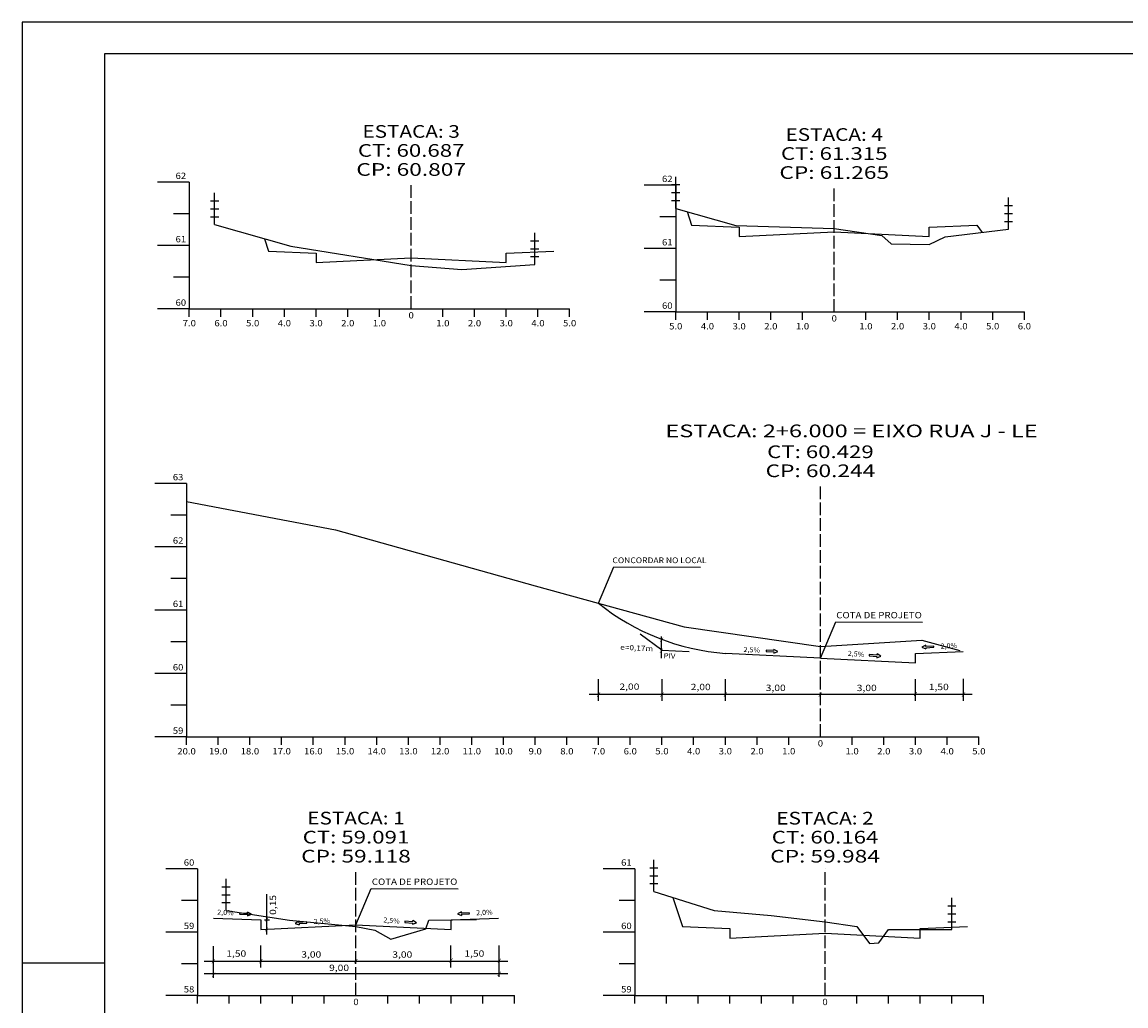
# Model space of a CAD drawing. Extents: x -37.9 to 46.2, y -14.4 to 45.
# Drawn here: x -37.9 to -3, y 13.9 to 45 of the extents above; entities that cross this region are included whole.
import ezdxf
from ezdxf.enums import TextEntityAlignment as Align

# ---------------------------------------------------------------- set-up
doc = ezdxf.new("R2010")
doc.units = 0
doc.header["$MEASUREMENT"] = 0
doc.linetypes.add('LIN0', pattern=[0])
doc.linetypes.add('LIN1', pattern=[0.5, 0.4, -0.1])
doc.layers.add('SECOES1', color=7, linetype='LIN0')
doc.styles.add('ROMANC', font='romanc')
doc.styles.add('ROMANS', font='romans')

# ---------------------------------------------------------------- blocks, each defined once
blk = doc.blocks.new('BLOCO118492')
at = {"layer": 'SECOES1', "color": 42, "linetype": 'LIN0'}
for p, q in [((-30.147245, 16.172153), (-30.147245, 17.44279)), ((-27.3309, 16.4773), (-26.849696, 17.625191)), ((-26.849696, 17.625191), (-24.1099, 17.613709)), ((-30.058557, 16.625134), (-30.212443, 16.625134)), ((-31.825285, 14.805575), (-31.825285, 15.796605)), ((-30.328945, 15.13205), (-30.328945, 15.818903)), ((-24.332855, 15.13205), (-24.332855, 15.818903)), ((-22.815273, 14.830575), (-22.815273, 15.821605)), ((-32.122402, 15.328294), (-22.539402, 15.328294)), ((-32.122402, 14.933844), (-22.539402, 14.933844))]:
    blk.add_line(p, q, dxfattribs=at)
at = {"layer": 'SECOES1', "color": 2, "linetype": 'LIN0'}
for p, q in [((-30.999867, 16.84686), (-31.001559, 16.807108)), ((-31.001559, 16.807108), (-30.753104, 16.796533)), ((-30.751412, 16.836285), (-30.999867, 16.84686)), ((-30.754796, 16.75678), (-30.62803, 16.811122)), ((-30.753104, 16.796533), (-30.754796, 16.75678)), ((-30.751412, 16.836285), (-30.74972, 16.876038)), ((-30.62803, 16.811122), (-30.74972, 16.876038)), ((-24.005419, 16.887155), (-24.126966, 16.821972)), ((-24.126966, 16.821972), (-24.000081, 16.767909)), ((-24.003639, 16.847406), (-24.005419, 16.887155)), ((-23.755208, 16.858526), (-24.003639, 16.847406)), ((-24.00186, 16.807658), (-23.753429, 16.818777)), ((-24.00186, 16.807658), (-24.000081, 16.767909)), ((-23.753429, 16.818777), (-23.755208, 16.858526)), ((-29.134542, 16.591024), (-29.25374, 16.521639)), ((-29.25374, 16.521639), (-29.125047, 16.472036)), ((-29.131377, 16.551362), (-29.134542, 16.591024)), ((-28.883485, 16.571144), (-29.131377, 16.551362)), ((-29.128212, 16.511699), (-28.88032, 16.531482)), ((-29.128212, 16.511699), (-29.125047, 16.472036)), ((-28.88032, 16.531482), (-28.883485, 16.571144)), ((-25.791462, 16.589135), (-25.79454, 16.549466)), ((-25.79454, 16.549466), (-25.546606, 16.530226)), ((-25.543528, 16.569896), (-25.791462, 16.589135)), ((-25.549684, 16.490557), (-25.421099, 16.540441)), ((-25.546606, 16.530226), (-25.549684, 16.490557)), ((-25.543528, 16.569896), (-25.540449, 16.609565)), ((-25.421099, 16.540441), (-25.540449, 16.609565))]:
    blk.add_line(p, q, dxfattribs=at)
at = {"layer": 'SECOES1', "color": 3, "linetype": 'LIN0'}
for p, q in [((-30.268053, 16.324361), (-30.268053, 16.324361)), ((-24.877855, 16.355349), (-24.877855, 16.355349))]:
    blk.add_line(p, q, dxfattribs=at)
at = {"layer": 'SECOES1', "color": 254, "style": 'ROMANC', "width": 0.923453}
blk.add_text('COTA DE PROJETO', height=0.2, dxfattribs=at).set_placement((-26.8315, 17.7349), (-24.1315, 17.7349), align=Align.FIT)
at = {"layer": 'SECOES1', "color": 42, "style": 'ROMANC'}
for s, height, rotation, width, p, p2 in [('0,15', 0.2, 90, 1.033594, (-29.8512, 16.788), (-29.8512, 17.418)), ('2,0%', 0.16, 357.2897198, 0.957571, (-31.711201, 16.795369), (-31.19378, 16.770875)), ('2,0%', 0.16, 2.3485674, 0.957571, (-23.534894, 16.776566), (-23.017329, 16.797793)), ('2,5%', 0.16, 4.3485856, 0.957571, (-28.660482, 16.495231), (-28.143973, 16.534508)), ('2,5%', 0.16, 355.2896992, 0.957571, (-26.472471, 16.551693), (-25.95622, 16.509156))]:
    blk.add_text(s, height=height, rotation=rotation, dxfattribs=dict(at, width=width)).set_placement(p, p2, align=Align.FIT)
at = {"layer": 'SECOES1', "color": 42}
for s, height, style, width, p, p2 in [('/', 0.083894, 'ROMANS', 1.283332, (-30.205372, 16.293656), (-30.102835, 16.293656)), ('/', 0.083894, 'ROMANS', 1.283332, (-30.198373, 16.603202), (-30.095836, 16.603202)), ('/', 0.098122, 'ROMANS', 1.283335, (-31.889466, 15.284599), (-31.769539, 15.284599)), ('1,50', 0.2, 'ROMANC', 1.033594, (-31.4234, 15.4674), (-30.7934, 15.4674)), ('/', 0.098122, 'ROMANS', 1.283335, (-30.390119, 15.287868), (-30.270192, 15.287868)), ('3,00', 0.2, 'ROMANC', 0.987313, (-29.056588, 15.440601), (-28.426588, 15.440601)), ('/', 0.098122, 'ROMANS', 1.283335, (-27.3936, 15.288751), (-27.273673, 15.288751)), ('3,00', 0.2, 'ROMANC', 0.987313, (-26.184374, 15.437068), (-25.554374, 15.437068)), ('/', 0.098122, 'ROMANS', 1.283335, (-24.389361, 15.30644), (-24.269434, 15.30644)), ('1,50', 0.2, 'ROMANC', 1.033594, (-23.9116, 15.4674), (-23.2816, 15.4674)), ('/', 0.098122, 'ROMANS', 1.283335, (-22.862014, 15.30497), (-22.742087, 15.30497)), ('9,00', 0.2, 'ROMANC', 0.987313, (-28.1791, 15.0189), (-27.5491, 15.0189)), ('/', 0.098122, 'ROMANS', 1.283335, (-22.871051, 14.886336), (-22.751124, 14.886336)), ('/', 0.098122, 'ROMANS', 1.283324, (-31.877049, 14.862095), (-31.757123, 14.862095))]:
    blk.add_text(s, height=height, dxfattribs=dict(at, style=style, width=width)).set_placement(p, p2, align=Align.FIT)
at = {"layer": 'SECOES1', "color": 3, "style": 'ROMANS', "width": 1.35088}
blk.add_text('O', height=0.0436, dxfattribs=at).set_placement((-27.359513, 16.45719), (-27.306224, 16.45719), align=Align.FIT)
blk = doc.blocks.new('BLOCO127798')
at = {"layer": 'SECOES1', "color": 42, "linetype": 'LIN0'}
for p, q in [((-19.6766, 26.620909), (-19.195396, 27.7688)), ((-19.195396, 27.7688), (-16.4556, 27.757317)), ((-12.6766, 24.8901), (-12.195396, 26.037991)), ((-12.195396, 26.037991), (-9.4556, 26.026509)), ((-17.6912, 24.884147), (-17.6912, 25.571)), ((-19.674645, 23.54485), (-19.674645, 24.231703)), ((-17.674645, 23.54485), (-17.674645, 24.231703)), ((-15.674645, 23.54485), (-15.674645, 24.231703)), ((-9.678555, 23.54485), (-9.678555, 24.231703)), ((-8.160973, 23.547553), (-8.160973, 24.234405)), ((-7.885102, 23.741094), (-19.972102, 23.741094))]:
    blk.add_line(p, q, dxfattribs=at)
at = {"layer": 'SECOES1', "color": 2, "linetype": 'LIN0'}
for p, q in [((-14.392267, 25.13776), (-14.393959, 25.098008)), ((-14.393959, 25.098008), (-14.145504, 25.087433)), ((-14.143812, 25.127185), (-14.392267, 25.13776)), ((-14.147196, 25.04768), (-14.02043, 25.102022)), ((-14.145504, 25.087433), (-14.147196, 25.04768)), ((-14.143812, 25.127185), (-14.14212, 25.166938)), ((-14.02043, 25.102022), (-14.14212, 25.166938)), ((-9.351119, 25.299955), (-9.472666, 25.234772)), ((-9.472666, 25.234772), (-9.345781, 25.180709)), ((-9.349339, 25.260206), (-9.351119, 25.299955)), ((-9.100908, 25.271326), (-9.349339, 25.260206)), ((-9.34756, 25.220458), (-9.099129, 25.231577)), ((-9.34756, 25.220458), (-9.345781, 25.180709)), ((-9.099129, 25.231577), (-9.100908, 25.271326)), ((-11.137162, 25.001935), (-11.14024, 24.962266)), ((-11.14024, 24.962266), (-10.892306, 24.943026)), ((-10.889228, 24.982696), (-11.137162, 25.001935)), ((-10.895384, 24.903357), (-10.766799, 24.953241)), ((-10.892306, 24.943026), (-10.895384, 24.903357)), ((-10.889228, 24.982696), (-10.886149, 25.022365)), ((-10.766799, 24.953241), (-10.886149, 25.022365))]:
    blk.add_line(p, q, dxfattribs=at)
at = {"layer": 'SECOES1', "color": 254, "style": 'ROMANC'}
for s, height, width, p, p2 in [('CONCORDAR NO LOCAL', 0.18, 0.911228, (-19.2394, 27.8875), (-16.2714, 27.8875)), ('COTA DE PROJETO', 0.2, 0.923453, (-12.1772, 26.1477), (-9.4772, 26.1477))]:
    blk.add_text(s, height=height, dxfattribs=dict(at, width=width)).set_placement(p, p2, align=Align.FIT)
at = {"layer": 'SECOES1', "color": 42}
for s, height, style, width, p, p2 in [('/', 0.098122, 'ROMANS', 1.283335, (-17.7434, 25.4321), (-17.623473, 25.4321)), ('/', 0.098122, 'ROMANS', 1.283335, (-17.7521, 25.0849), (-17.632173, 25.0849)), ('2,00', 0.2, 'ROMANC', 0.987313, (-19.0196, 23.8895), (-18.3896, 23.8895)), ('2,00', 0.2, 'ROMANC', 0.987313, (-16.7691, 23.8802), (-16.1391, 23.8802)), ('3,00', 0.2, 'ROMANC', 0.987313, (-14.402288, 23.853401), (-13.772288, 23.853401)), ('3,00', 0.2, 'ROMANC', 0.987313, (-11.530074, 23.849868), (-10.900074, 23.849868)), ('1,50', 0.2, 'ROMANC', 1.033594, (-9.2573, 23.8802), (-8.6273, 23.8802)), ('/', 0.098122, 'ROMANS', 1.283335, (-19.735819, 23.700668), (-19.615892, 23.700668)), ('/', 0.098122, 'ROMANS', 1.283335, (-17.735819, 23.700668), (-17.615892, 23.700668)), ('/', 0.098122, 'ROMANS', 1.283335, (-15.735819, 23.700668), (-15.615892, 23.700668)), ('/', 0.098122, 'ROMANS', 1.283335, (-12.7393, 23.701551), (-12.619373, 23.701551)), ('/', 0.098122, 'ROMANS', 1.283335, (-9.735061, 23.71924), (-9.615134, 23.71924)), ('/', 0.098122, 'ROMANS', 1.283324, (-8.222147, 23.703371), (-8.102221, 23.703371))]:
    blk.add_text(s, height=height, dxfattribs=dict(at, style=style, width=width)).set_placement(p, p2, align=Align.FIT)
at = {"layer": 'SECOES1', "color": 42, "style": 'ROMANC'}
for s, rotation, width, p, p2 in [('e=0,17m', 357.2897171, 0.950874, (-18.9952, 25.1571), (-17.960359, 25.108112)), ('2,5%', 357.2898302, 0.957571, (-15.103601, 25.086268), (-14.58618, 25.061775)), ('2,5%', 355.2898094, 0.957571, (-11.818171, 24.964492), (-11.30192, 24.921956)), ('2,0%', 2.3485674, 0.957571, (-8.880594, 25.189366), (-8.363029, 25.210593)), ('PIV', 357.2897175, 0.936418, (-17.6279, 24.889), (-17.257315, 24.871457))]:
    blk.add_text(s, height=0.16, rotation=rotation, dxfattribs=dict(at, width=width)).set_placement(p, p2, align=Align.FIT)
blk = doc.blocks.new('BLOCO127880')
at = {"layer": 'SECOES1', "color": 6, "linetype": 'LIN0'}
for p, q in [((-31.4309, 16.9253), (-31.4309, 17.9253)), ((-31.5609, 17.6753), (-31.3009, 17.6753)), ((-31.5609, 17.6753), (-31.3009, 17.6753)), ((-31.5609, 17.4253), (-31.3009, 17.4253)), ((-31.5609, 17.1753), (-31.3009, 17.1753))]:
    blk.add_line(p, q, dxfattribs=at)
blk = doc.blocks.new('BLOCO128122')
at = {"layer": 'SECOES1', "color": 6, "linetype": 'LIN0'}
for p, q in [((-17.9316, 17.5243), (-17.9316, 18.5243)), ((-18.0616, 18.2743), (-17.8016, 18.2743)), ((-18.0616, 18.2743), (-17.8016, 18.2743)), ((-18.0616, 18.0243), (-17.8016, 18.0243)), ((-18.0616, 17.7743), (-17.8016, 17.7743))]:
    blk.add_line(p, q, dxfattribs=at)
blk = doc.blocks.new('BLOCO128364')
at = {"layer": 'SECOES1', "color": 6, "linetype": 'LIN0'}
for p, q in [((-8.6616, 17.0743), (-8.4016, 17.0743)), ((-8.6616, 17.0743), (-8.4016, 17.0743)), ((-8.5316, 16.3243), (-8.5316, 17.3243)), ((-8.6616, 16.8243), (-8.4016, 16.8243)), ((-8.6616, 16.5743), (-8.4016, 16.5743))]:
    blk.add_line(p, q, dxfattribs=at)
blk = doc.blocks.new('BLOCO128606')
at = {"layer": 'SECOES1', "color": 6, "linetype": 'LIN0'}
for p, q in [((-31.7898, 38.5699), (-31.7898, 39.5699)), ((-31.9198, 39.3199), (-31.6598, 39.3199)), ((-31.9198, 39.3199), (-31.6598, 39.3199)), ((-31.9198, 39.0699), (-31.6598, 39.0699)), ((-31.9198, 38.8199), (-31.6598, 38.8199))]:
    blk.add_line(p, q, dxfattribs=at)
blk = doc.blocks.new('BLOCO128848')
at = {"layer": 'SECOES1', "color": 6, "linetype": 'LIN0'}
for p, q in [((-21.8198, 38.0599), (-21.5598, 38.0599)), ((-21.8198, 38.0599), (-21.5598, 38.0599)), ((-21.6898, 37.3099), (-21.6898, 38.3099)), ((-21.8198, 37.8099), (-21.5598, 37.8099)), ((-21.8198, 37.5599), (-21.5598, 37.5599))]:
    blk.add_line(p, q, dxfattribs=at)
blk = doc.blocks.new('BLOCO129090')
at = {"layer": 'SECOES1', "color": 6, "linetype": 'LIN0'}
for p, q in [((-17.2414, 39.0827), (-17.2414, 40.0827)), ((-17.3714, 39.8327), (-17.1114, 39.8327)), ((-17.3714, 39.8327), (-17.1114, 39.8327)), ((-17.3714, 39.5827), (-17.1114, 39.5827)), ((-17.3714, 39.3327), (-17.1114, 39.3327))]:
    blk.add_line(p, q, dxfattribs=at)
blk = doc.blocks.new('BLOCO129332')
at = {"layer": 'SECOES1', "color": 6, "linetype": 'LIN0'}
for p, q in [((-6.7414, 38.4227), (-6.7414, 39.4227)), ((-6.8714, 39.1727), (-6.6114, 39.1727)), ((-6.8714, 39.1727), (-6.6114, 39.1727)), ((-6.8714, 38.9227), (-6.6114, 38.9227)), ((-6.8714, 38.6727), (-6.6114, 38.6727))]:
    blk.add_line(p, q, dxfattribs=at)

msp = doc.modelspace()

# ---------------------------------------------------------------- linework, layer by layer
at = {"layer": 'SECOES1', "color": 254, "linetype": 'LIN0'}
for p, q in [((46.23406, 44.961), (-37.86594, 44.961)), ((-37.86594, 44.961), (-37.86594, -14.439)), ((-32.6766, 29.8341), (-27.9766, 28.9341)), ((-27.9766, 28.9341), (-21.6766, 27.1741)), ((-21.6766, 27.1741), (-16.9766, 25.8741)), ((-16.9766, 25.8741), (-12.6766, 25.2601)), ((-12.6766, 25.2601), (-9.4766, 25.4541)), ((-9.4766, 25.4541), (-8.2766, 25.1341)), ((-35.2661, 15.2614), (-37.86594, 15.2614))]:
    msp.add_line(p, q, dxfattribs=at)
at = {"layer": 'SECOES1', "color": 3, "linetype": 'LIN0'}
for p, q in [((-35.2661, 43.9614), (-35.2661, -13.4386)), ((45.2399, 43.9614), (-35.2661, 43.9614)), ((-9.6766, 25.0401), (-8.1766, 25.1001)), ((-12.6766, 24.8901), (-15.6766, 25.0401)), ((-12.6766, 24.8901), (-9.6766, 24.7401)), ((-10.223555, 24.768149), (-10.223555, 24.768149)), ((-9.6766, 24.7401), (-9.6766, 25.0401)), ((-9.6766, 24.7401), (-9.6766, 24.7401))]:
    msp.add_line(p, q, dxfattribs=at)
at = {"layer": 'SECOES1', "color": 4, "linetype": 'LIN0'}
for p, q in [((-32.5898, 39.9099), (-33.5898, 39.9099)), ((-32.5898, 39.9099), (-32.5898, 35.9099)), ((-17.2414, 39.8127), (-18.2414, 39.8127)), ((-17.2414, 39.8127), (-17.2414, 35.8127)), ((-32.5898, 38.9099), (-33.0898, 38.9099)), ((-17.2414, 38.8127), (-17.7414, 38.8127)), ((-32.5898, 37.9099), (-33.5898, 37.9099)), ((-17.2414, 37.8127), (-18.2414, 37.8127)), ((-32.5898, 36.9099), (-33.0898, 36.9099)), ((-17.2414, 36.8127), (-17.7414, 36.8127)), ((-32.5898, 35.9099), (-33.5898, 35.9099)), ((-32.5898, 35.9099), (-20.5898, 35.9099)), ((-32.5898, 35.6599), (-32.5898, 35.9099)), ((-31.5898, 35.6599), (-31.5898, 35.9099)), ((-30.5898, 35.6599), (-30.5898, 35.9099)), ((-29.5898, 35.6599), (-29.5898, 35.9099)), ((-28.5898, 35.6599), (-28.5898, 35.9099)), ((-27.5898, 35.6599), (-27.5898, 35.9099)), ((-26.5898, 35.6599), (-26.5898, 35.9099)), ((-25.5898, 35.9099), (-25.5898, 35.9099)), ((-24.5898, 35.6599), (-24.5898, 35.9099)), ((-23.5898, 35.6599), (-23.5898, 35.9099)), ((-22.5898, 35.6599), (-22.5898, 35.9099)), ((-21.5898, 35.6599), (-21.5898, 35.9099)), ((-20.5898, 35.6599), (-20.5898, 35.9099)), ((-17.2414, 35.8127), (-18.2414, 35.8127)), ((-17.2414, 35.8127), (-6.2414, 35.8127)), ((-17.2414, 35.5627), (-17.2414, 35.8127)), ((-16.2414, 35.5627), (-16.2414, 35.8127)), ((-15.2414, 35.5627), (-15.2414, 35.8127)), ((-14.2414, 35.5627), (-14.2414, 35.8127)), ((-13.2414, 35.5627), (-13.2414, 35.8127)), ((-12.2414, 35.8127), (-12.2414, 35.8127)), ((-11.2414, 35.5627), (-11.2414, 35.8127)), ((-10.2414, 35.5627), (-10.2414, 35.8127)), ((-9.2414, 35.5627), (-9.2414, 35.8127)), ((-8.2414, 35.5627), (-8.2414, 35.8127)), ((-7.2414, 35.5627), (-7.2414, 35.8127)), ((-6.2414, 35.5627), (-6.2414, 35.8127)), ((-32.6766, 30.4021), (-33.6766, 30.4021)), ((-32.6766, 30.4021), (-32.6766, 22.4021)), ((-32.6766, 29.4021), (-33.1766, 29.4021)), ((-32.6766, 28.4021), (-33.6766, 28.4021)), ((-32.6766, 27.4021), (-33.1766, 27.4021)), ((-32.6766, 26.4021), (-33.6766, 26.4021)), ((-32.6766, 25.4021), (-33.1766, 25.4021)), ((-32.6766, 24.4021), (-33.6766, 24.4021)), ((-32.6766, 23.4021), (-33.1766, 23.4021)), ((-32.6766, 22.4021), (-33.6766, 22.4021)), ((-32.6766, 22.4021), (-7.6766, 22.4021)), ((-32.6766, 22.1521), (-32.6766, 22.4021)), ((-31.6766, 22.1521), (-31.6766, 22.4021)), ((-30.6766, 22.1521), (-30.6766, 22.4021)), ((-29.6766, 22.1521), (-29.6766, 22.4021)), ((-28.6766, 22.1521), (-28.6766, 22.4021)), ((-27.6766, 22.1521), (-27.6766, 22.4021)), ((-26.6766, 22.1521), (-26.6766, 22.4021)), ((-25.6766, 22.1521), (-25.6766, 22.4021)), ((-24.6766, 22.1521), (-24.6766, 22.4021)), ((-23.6766, 22.1521), (-23.6766, 22.4021)), ((-22.6766, 22.1521), (-22.6766, 22.4021)), ((-21.6766, 22.1521), (-21.6766, 22.4021)), ((-20.6766, 22.1521), (-20.6766, 22.4021)), ((-19.6766, 22.1521), (-19.6766, 22.4021)), ((-18.6766, 22.1521), (-18.6766, 22.4021)), ((-17.6766, 22.1521), (-17.6766, 22.4021)), ((-16.6766, 22.1521), (-16.6766, 22.4021)), ((-15.6766, 22.1521), (-15.6766, 22.4021)), ((-14.6766, 22.1521), (-14.6766, 22.4021)), ((-13.6766, 22.1521), (-13.6766, 22.4021)), ((-12.6766, 22.4021), (-12.6766, 22.4021)), ((-11.6766, 22.1521), (-11.6766, 22.4021)), ((-10.6766, 22.1521), (-10.6766, 22.4021)), ((-9.6766, 22.1521), (-9.6766, 22.4021)), ((-8.6766, 22.1521), (-8.6766, 22.4021)), ((-7.6766, 22.1521), (-7.6766, 22.4021)), ((-32.3309, 18.2413), (-33.3309, 18.2413)), ((-32.3309, 18.2413), (-32.3309, 14.2413)), ((-18.5316, 18.2403), (-19.5316, 18.2403)), ((-18.5316, 18.2403), (-18.5316, 14.2403)), ((-32.3309, 17.2413), (-32.8309, 17.2413)), ((-18.5316, 17.2403), (-19.0316, 17.2403)), ((-32.3309, 16.2413), (-33.3309, 16.2413)), ((-18.5316, 16.2403), (-19.5316, 16.2403)), ((-32.3309, 15.2413), (-32.8309, 15.2413)), ((-18.5316, 15.2403), (-19.0316, 15.2403)), ((-32.3309, 14.2413), (-33.3309, 14.2413)), ((-32.3309, 14.2413), (-22.3309, 14.2413)), ((-32.3309, 13.9913), (-32.3309, 14.2413)), ((-31.3309, 13.9913), (-31.3309, 14.2413)), ((-30.3309, 13.9913), (-30.3309, 14.2413)), ((-29.3309, 13.9913), (-29.3309, 14.2413)), ((-28.3309, 13.9913), (-28.3309, 14.2413)), ((-27.3309, 14.2413), (-27.3309, 14.2413)), ((-26.3309, 13.9913), (-26.3309, 14.2413)), ((-25.3309, 13.9913), (-25.3309, 14.2413)), ((-24.3309, 13.9913), (-24.3309, 14.2413)), ((-23.3309, 13.9913), (-23.3309, 14.2413)), ((-22.3309, 13.9913), (-22.3309, 14.2413)), ((-18.5316, 14.2403), (-19.5316, 14.2403)), ((-18.5316, 14.2403), (-7.5316, 14.2403)), ((-18.5316, 13.9903), (-18.5316, 14.2403)), ((-17.5316, 13.9903), (-17.5316, 14.2403)), ((-16.5316, 13.9903), (-16.5316, 14.2403)), ((-15.5316, 13.9903), (-15.5316, 14.2403)), ((-14.5316, 13.9903), (-14.5316, 14.2403)), ((-13.5316, 13.9903), (-13.5316, 14.2403)), ((-12.5316, 14.2403), (-12.5316, 14.2403)), ((-11.5316, 13.9903), (-11.5316, 14.2403)), ((-10.5316, 13.9903), (-10.5316, 14.2403)), ((-9.5316, 13.9903), (-9.5316, 14.2403)), ((-8.5316, 13.9903), (-8.5316, 14.2403)), ((-7.5316, 13.9903), (-7.5316, 14.2403))]:
    msp.add_line(p, q, dxfattribs=at)
at = {"layer": 'SECOES1', "color": 4, "linetype": 'LIN1'}
for p, q in [((-25.5898, 35.9099), (-25.5898, 39.9099)), ((-12.2414, 35.8127), (-12.2414, 39.8127)), ((-12.6766, 22.4021), (-12.6766, 30.4021)), ((-27.3309, 14.2413), (-27.3309, 18.2413)), ((-12.5316, 14.2403), (-12.5316, 18.2403))]:
    msp.add_line(p, q, dxfattribs=at)
at = {"layer": 'SECOES1', "color": 2, "linetype": 'LIN0'}
for q in [(-18.364556, 25.649465), (-16.821668, 25.097353)]:
    msp.add_line((-17.6766, 25.1401), q, dxfattribs=at)
at = {"layer": 'SECOES1', "color": 254, "linetype": 'LIN0', "flags": 128}
for points in [[(-17.2414, 39.0827), (-15.3414, 38.5427), (-12.2414, 38.4427), (-10.7414, 38.2227), (-10.4414, 37.9627), (-9.2414, 37.9427), (-8.7414, 38.1827), (-6.7414, 38.4227)], [(-31.7898, 38.5699), (-29.3898, 37.8899), (-25.5898, 37.2839), (-23.9898, 37.1499), (-21.6898, 37.3099)], [(-17.9316, 17.5243), (-16.0316, 16.9243), (-14.2316, 16.7643), (-12.5316, 16.5683), (-11.5316, 16.4243), (-11.1316, 15.8843), (-10.8316, 15.9043), (-10.5316, 16.3243), (-8.5316, 16.3243)], [(-31.4309, 16.9253), (-29.4309, 16.6253), (-27.3309, 16.4233), (-26.7309, 16.3053), (-26.2309, 16.0253), (-25.1309, 16.3453), (-25.0309, 16.6253), (-23.5309, 16.6453)]]:
    msp.add_lwpolyline(points, dxfattribs=at)
at = {"layer": 'SECOES1', "color": 3, "linetype": 'LIN0', "flags": 128}
for points in [[(-16.8842, 38.9807), (-16.7414, 38.5527), (-15.2414, 38.4927), (-15.2414, 38.1927), (-15.2414, 38.1927), (-12.2414, 38.3427), (-9.2414, 38.1927), (-9.2414, 38.1927), (-9.2414, 38.4927), (-7.7414, 38.5527), (-7.5694, 38.3227)], [(-30.2202, 38.1259), (-30.0898, 37.7339), (-28.5898, 37.6739), (-28.5898, 37.3739), (-28.5898, 37.3739), (-25.5898, 37.5239), (-22.5898, 37.3739), (-22.5898, 37.3739), (-22.5898, 37.6739), (-21.0898, 37.7339)], [(-17.3378, 17.3363), (-17.0316, 16.4183), (-15.5316, 16.3583), (-15.5316, 16.0583), (-15.5316, 16.0583), (-12.5316, 16.2083), (-9.5316, 16.0583), (-9.5316, 16.0583), (-9.5316, 16.3583), (-8.0316, 16.4183)], [(-31.8309, 16.6873), (-30.3309, 16.6273), (-30.3309, 16.3273), (-30.3309, 16.3273), (-27.3309, 16.4773), (-24.3309, 16.3273), (-24.3309, 16.3273), (-24.3309, 16.6273), (-22.8309, 16.6873)]]:
    msp.add_lwpolyline(points, dxfattribs=at)
at = {"layer": 'SECOES1', "color": 3, "linetype": 'LIN0'}
msp.add_arc((-15.137843, 32.25445), 7.2344, 231.142778, 265.729167, dxfattribs=at)

# ---------------------------------------------------------------- block references
at = {"layer": 'SECOES1'}
for name in ['BLOCO129090', 'BLOCO128606', 'BLOCO129332', 'BLOCO128848', 'BLOCO127798', 'BLOCO128122', 'BLOCO118492', 'BLOCO127880', 'BLOCO128364']:
    msp.add_blockref(name, (0, 0), dxfattribs=at)

# ---------------------------------------------------------------- texts
at = {"layer": 'SECOES1', "color": 1, "style": 'ROMANS'}
for s, height, width, p, p2 in [('ESTACA: 3', 0.4, 1.008073, (-27.125911, 41.3099), (-24.053689, 41.3099)), ('ESTACA: 4', 0.4, 1.001812, (-13.777511, 41.2127), (-10.705289, 41.2127)), ('CT: 60.687', 0.4, 1.009166, (-27.271744, 40.7099), (-23.907856, 40.7099)), ('CT: 61.315', 0.4, 1.009166, (-13.923344, 40.6127), (-10.559456, 40.6127)), ('CP: 60.807', 0.4, 1.009491, (-27.320356, 40.1099), (-23.859244, 40.1099)), ('CP: 61.265', 0.4, 1.009491, (-13.971956, 40.0127), (-10.510844, 40.0127)), ('62', 0.2, 0.945945, (-33.023133, 40.0099), (-32.6898, 40.0099)), ('62', 0.2, 0.945945, (-17.674733, 39.9127), (-17.3414, 39.9127)), ('61', 0.2, 1.129031, (-33.023133, 38.0099), (-32.6898, 38.0099)), ('61', 0.2, 1.129031, (-17.674733, 37.9127), (-17.3414, 37.9127)), ('60', 0.2, 0.945945, (-33.023133, 36.0099), (-32.6898, 36.0099)), ('60', 0.2, 0.945945, (-17.674733, 35.9127), (-17.3414, 35.9127)), ('7.0', 0.2, 0.93085, (-32.798133, 35.3599), (-32.381467, 35.3599)), ('6.0', 0.2, 0.93085, (-31.798133, 35.3599), (-31.381467, 35.3599)), ('5.0', 0.2, 0.93085, (-30.798133, 35.3599), (-30.381467, 35.3599)), ('4.0', 0.2, 0.93085, (-29.798133, 35.3599), (-29.381467, 35.3599)), ('3.0', 0.2, 0.93085, (-28.798133, 35.3599), (-28.381467, 35.3599)), ('2.0', 0.2, 0.93085, (-27.798133, 35.3599), (-27.381467, 35.3599)), ('1.0', 0.2, 0.93085, (-26.798133, 35.3599), (-26.381467, 35.3599)), ('0', 0.2, 1.029408, (-25.673133, 35.6099), (-25.506467, 35.6099)), ('1.0', 0.2, 0.93085, (-24.798133, 35.3599), (-24.381467, 35.3599)), ('2.0', 0.2, 0.93085, (-23.798133, 35.3599), (-23.381467, 35.3599)), ('3.0', 0.2, 0.93085, (-22.798133, 35.3599), (-22.381467, 35.3599)), ('4.0', 0.2, 0.93085, (-21.798133, 35.3599), (-21.381467, 35.3599)), ('5.0', 0.2, 0.93085, (-20.798133, 35.3599), (-20.381467, 35.3599)), ('0', 0.2, 1.029408, (-12.324733, 35.5127), (-12.158067, 35.5127)), ('5.0', 0.2, 0.93085, (-17.449733, 35.2627), (-17.033067, 35.2627)), ('4.0', 0.2, 0.93085, (-16.449733, 35.2627), (-16.033067, 35.2627)), ('3.0', 0.2, 0.93085, (-15.449733, 35.2627), (-15.033067, 35.2627)), ('2.0', 0.2, 0.93085, (-14.449733, 35.2627), (-14.033067, 35.2627)), ('1.0', 0.2, 0.93085, (-13.449733, 35.2627), (-13.033067, 35.2627)), ('1.0', 0.2, 0.93085, (-11.449733, 35.2627), (-11.033067, 35.2627)), ('2.0', 0.2, 0.93085, (-10.449733, 35.2627), (-10.033067, 35.2627)), ('3.0', 0.2, 0.93085, (-9.449733, 35.2627), (-9.033067, 35.2627)), ('4.0', 0.2, 0.93085, (-8.449733, 35.2627), (-8.033067, 35.2627)), ('5.0', 0.2, 0.93085, (-7.449733, 35.2627), (-7.033067, 35.2627)), ('6.0', 0.2, 0.93085, (-6.449733, 35.2627), (-6.033067, 35.2627)), ('ESTACA: 2+6.000 = EIXO RUA J - LE', 0.4, 0.967949, (-17.5668, 31.8611), (-5.822356, 31.8611)), ('CT: 60.429', 0.4, 1.014966, (-14.358544, 31.2021), (-10.994656, 31.2021)), ('CP: 60.244', 0.4, 1.003914, (-14.407156, 30.6021), (-10.946044, 30.6021)), ('63', 0.2, 0.945945, (-33.109933, 30.5021), (-32.7766, 30.5021)), ('62', 0.2, 0.945945, (-33.109933, 28.5021), (-32.7766, 28.5021)), ('61', 0.2, 1.129031, (-33.109933, 26.5021), (-32.7766, 26.5021)), ('60', 0.2, 0.945945, (-33.109933, 24.5021), (-32.7766, 24.5021)), ('59', 0.2, 0.972221, (-33.109933, 22.5021), (-32.7766, 22.5021)), ('0', 0.2, 1.029408, (-12.759933, 22.1021), (-12.593267, 22.1021)), ('20.0', 0.2, 0.91418, (-32.968267, 21.8521), (-32.384933, 21.8521)), ('19.0', 0.2, 0.91418, (-31.968267, 21.8521), (-31.384933, 21.8521)), ('18.0', 0.2, 0.91418, (-30.968267, 21.8521), (-30.384933, 21.8521)), ('17.0', 0.2, 0.91418, (-29.968267, 21.8521), (-29.384933, 21.8521)), ('16.0', 0.2, 0.91418, (-28.968267, 21.8521), (-28.384933, 21.8521)), ('15.0', 0.2, 0.91418, (-27.968267, 21.8521), (-27.384933, 21.8521)), ('14.0', 0.2, 0.91418, (-26.968267, 21.8521), (-26.384933, 21.8521)), ('13.0', 0.2, 0.91418, (-25.968267, 21.8521), (-25.384933, 21.8521)), ('12.0', 0.2, 0.91418, (-24.968267, 21.8521), (-24.384933, 21.8521)), ('11.0', 0.2, 0.91418, (-23.968267, 21.8521), (-23.384933, 21.8521)), ('10.0', 0.2, 0.91418, (-22.968267, 21.8521), (-22.384933, 21.8521)), ('9.0', 0.2, 0.93085, (-21.884933, 21.8521), (-21.468267, 21.8521)), ('8.0', 0.2, 0.93085, (-20.884933, 21.8521), (-20.468267, 21.8521)), ('7.0', 0.2, 0.93085, (-19.884933, 21.8521), (-19.468267, 21.8521)), ('6.0', 0.2, 0.93085, (-18.884933, 21.8521), (-18.468267, 21.8521)), ('5.0', 0.2, 0.93085, (-17.884933, 21.8521), (-17.468267, 21.8521)), ('4.0', 0.2, 0.93085, (-16.884933, 21.8521), (-16.468267, 21.8521)), ('3.0', 0.2, 0.93085, (-15.884933, 21.8521), (-15.468267, 21.8521)), ('2.0', 0.2, 0.93085, (-14.884933, 21.8521), (-14.468267, 21.8521)), ('1.0', 0.2, 0.93085, (-13.884933, 21.8521), (-13.468267, 21.8521)), ('1.0', 0.2, 0.93085, (-11.884933, 21.8521), (-11.468267, 21.8521)), ('2.0', 0.2, 0.93085, (-10.884933, 21.8521), (-10.468267, 21.8521)), ('3.0', 0.2, 0.93085, (-9.884933, 21.8521), (-9.468267, 21.8521)), ('4.0', 0.2, 0.93085, (-8.884933, 21.8521), (-8.468267, 21.8521)), ('5.0', 0.2, 0.93085, (-7.884933, 21.8521), (-7.468267, 21.8521)), ('ESTACA: 1', 0.4, 1.047348, (-28.867011, 19.6413), (-25.794789, 19.6413)), ('ESTACA: 2', 0.4, 1.008073, (-14.067711, 19.6403), (-10.995489, 19.6403)), ('CT: 59.091', 0.4, 1.044995, (-29.012844, 19.0413), (-25.648956, 19.0413)), ('CT: 60.164', 0.4, 1.003432, (-14.213544, 19.0403), (-10.849656, 19.0403)), ('CP: 59.118', 0.4, 1.009491, (-29.061456, 18.4413), (-25.600344, 18.4413)), ('CP: 59.984', 0.4, 1.003914, (-14.262156, 18.4403), (-10.801044, 18.4403)), ('60', 0.2, 0.945945, (-32.764233, 18.3413), (-32.4309, 18.3413)), ('61', 0.2, 1.129031, (-18.964933, 18.3403), (-18.6316, 18.3403)), ('59', 0.2, 0.972221, (-32.764233, 16.3413), (-32.4309, 16.3413)), ('60', 0.2, 0.945945, (-18.964933, 16.3403), (-18.6316, 16.3403)), ('58', 0.2, 0.945945, (-32.764233, 14.3413), (-32.4309, 14.3413)), ('59', 0.2, 0.972221, (-18.964933, 14.3403), (-18.6316, 14.3403)), ('0', 0.2, 1.029408, (-27.414233, 13.9413), (-27.247567, 13.9413)), ('0', 0.2, 1.029408, (-12.614933, 13.9403), (-12.448267, 13.9403))]:
    msp.add_text(s, height=height, dxfattribs=dict(at, width=width)).set_placement(p, p2, align=Align.FIT)
at = {"layer": 'SECOES1', "color": 3, "style": 'ROMANS', "width": 1.35088}
msp.add_text('O', height=0.0436, dxfattribs=at).set_placement((-12.705213, 24.869989), (-12.651924, 24.869989), align=Align.FIT)

doc.saveas('drawing.dxf')
